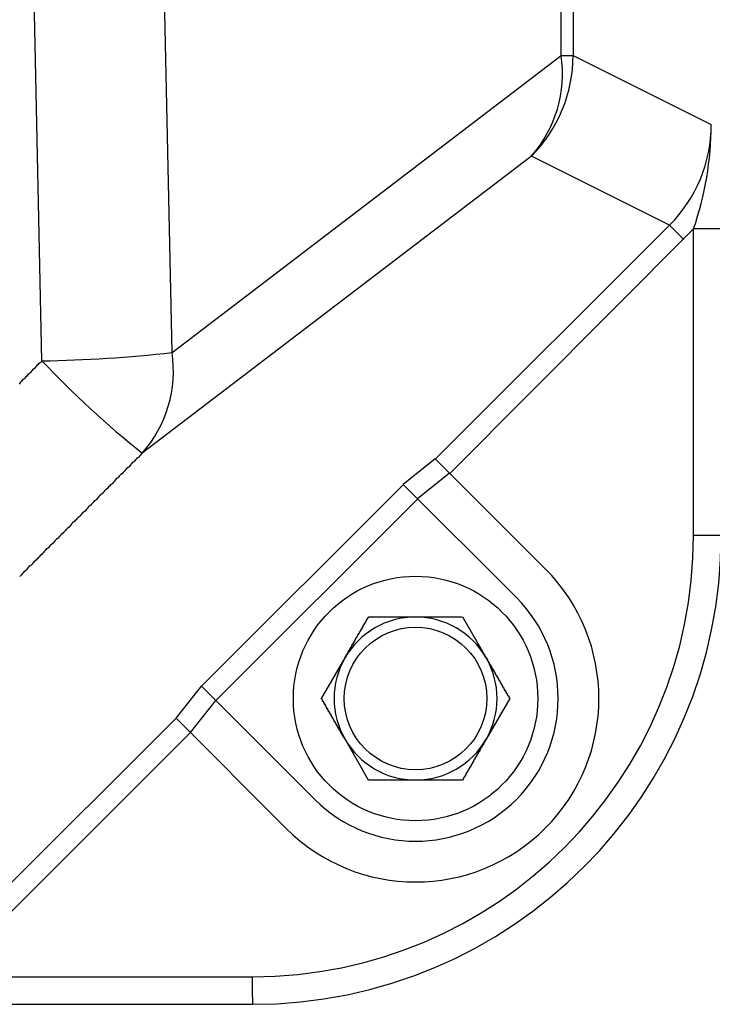
# Model space of a CAD drawing. Extents: x 34063 to 67703, y -58 to 24139.
# Drawn here: x 48975 to 49060, y 7917 to 8038 of the extents above; entities that cross this region are included whole.
import ezdxf

# ---------------------------------------------------------------- set-up
doc = ezdxf.new("R2010")
doc.units = 0
doc.header["$LTSCALE"] = 50
doc.header["$MEASUREMENT"] = 0
doc.layers.add('_1-1_BUHIN', color=7, linetype='CONTINUOUS')

msp = doc.modelspace()

# ---------------------------------------------------------------- linework, layer by layer
at = {"layer": '_1-1_BUHIN', "color": 4, "linetype": 'Continuous'}
for p, q in [((49041.4, 8033.4), (49041.4, 8142.03)), ((49042.87, 8142.03), (49042.87, 8033.4)), ((48977.66, 7995.94), (48976.51, 8050.94)), ((48993.65, 7996.96), (48992.49, 8051.58)), ((48993.65, 7996.96), (49041.4, 8033.4)), ((49041.4, 8033.4), (49042.87, 8033.4)), ((49042.87, 8033.4), (49059.82, 8024.93)), ((49037.74, 8021.05), (48989.99, 7984.61)), ((49054.7, 8012.58), (49037.74, 8021.05)), ((49025.97, 7983.91), (49054.7, 8012.58)), ((49057.65, 8012.11), (49027.74, 7982.14)), ((49054.7, 8012.58), (49056.46, 8010.81)), ((49061.03, 8012.11), (49057.65, 8012.11)), ((49057.65, 7974.53), (49057.65, 8012.11)), ((48976.76, 7994.99), (48976.56, 7994.87)), ((48976.86, 7995.11), (48976.76, 7994.99)), ((48976.96, 7995.23), (48976.86, 7995.11)), ((48977.06, 7995.35), (48976.96, 7995.23)), ((48977.16, 7995.47), (48977.06, 7995.35)), ((48977.26, 7995.59), (48977.16, 7995.47)), ((48977.46, 7995.71), (48977.26, 7995.59)), ((48977.56, 7995.83), (48977.46, 7995.71)), ((48977.66, 7995.95), (48977.56, 7995.83)), ((48975.56, 7993.8), (48975.46, 7993.68)), ((48975.66, 7993.92), (48975.56, 7993.8)), ((48975.76, 7994.04), (48975.66, 7993.92)), ((48975.86, 7994.16), (48975.76, 7994.04)), ((48975.96, 7994.28), (48975.86, 7994.16)), ((48976.16, 7994.4), (48975.96, 7994.28)), ((48976.26, 7994.52), (48976.16, 7994.4)), ((48976.36, 7994.64), (48976.26, 7994.52)), ((48976.46, 7994.75), (48976.36, 7994.64)), ((48976.56, 7994.87), (48976.46, 7994.75)), ((48974.96, 7993.21), (48974.86, 7993.09)), ((48975.06, 7993.33), (48974.96, 7993.21)), ((48975.16, 7993.44), (48975.06, 7993.33)), ((48975.26, 7993.56), (48975.16, 7993.44)), ((48975.46, 7993.68), (48975.26, 7993.56)), ((48989.56, 7984.14), (48989.36, 7984.03)), ((48989.66, 7984.26), (48989.56, 7984.14)), ((48989.76, 7984.38), (48989.66, 7984.26)), ((48989.86, 7984.5), (48989.76, 7984.38)), ((48989.96, 7984.62), (48989.86, 7984.5)), ((48988.36, 7982.96), (48988.26, 7982.84)), ((48988.46, 7983.08), (48988.36, 7982.96)), ((48988.56, 7983.2), (48988.46, 7983.08)), ((48988.66, 7983.32), (48988.56, 7983.2)), ((48988.76, 7983.43), (48988.66, 7983.32)), ((48988.96, 7983.55), (48988.76, 7983.43)), ((48989.06, 7983.67), (48988.96, 7983.55)), ((48989.16, 7983.79), (48989.06, 7983.67)), ((48989.26, 7983.91), (48989.16, 7983.79)), ((48989.36, 7984.03), (48989.26, 7983.91)), ((49025.94, 7983.93), (49022.02, 7980.79)), ((49025.94, 7983.93), (49039.44, 7970.44)), ((48987.06, 7981.66), (48986.96, 7981.54)), ((48987.16, 7981.78), (48987.06, 7981.66)), ((48987.26, 7981.9), (48987.16, 7981.78)), ((48987.36, 7982.01), (48987.26, 7981.9)), ((48987.56, 7982.13), (48987.36, 7982.01)), ((48987.66, 7982.25), (48987.56, 7982.13)), ((48987.76, 7982.37), (48987.66, 7982.25)), ((48987.86, 7982.49), (48987.76, 7982.37)), ((48987.96, 7982.61), (48987.86, 7982.49)), ((48988.06, 7982.72), (48987.96, 7982.61)), ((48988.26, 7982.84), (48988.06, 7982.72)), ((49027.71, 7982.17), (49023.78, 7979.03)), ((48985.86, 7980.48), (48985.76, 7980.36)), ((48985.96, 7980.59), (48985.86, 7980.48)), ((48986.06, 7980.71), (48985.96, 7980.59)), ((48986.26, 7980.83), (48986.06, 7980.71)), ((48986.36, 7980.95), (48986.26, 7980.83)), ((48986.46, 7981.07), (48986.36, 7980.95)), ((48986.56, 7981.19), (48986.46, 7981.07)), ((48986.66, 7981.3), (48986.56, 7981.19)), ((48986.76, 7981.42), (48986.66, 7981.3)), ((48986.96, 7981.54), (48986.76, 7981.42)), ((48997.27, 7956.04), (49022.04, 7980.77)), ((49022.02, 7980.79), (49035.91, 7966.9)), ((48984.66, 7979.29), (48984.56, 7979.18)), ((48984.76, 7979.41), (48984.66, 7979.29)), ((48984.96, 7979.53), (48984.76, 7979.41)), ((48985.06, 7979.65), (48984.96, 7979.53)), ((48985.16, 7979.77), (48985.06, 7979.65)), ((48985.26, 7979.88), (48985.16, 7979.77)), ((48985.36, 7980), (48985.26, 7979.88)), ((48985.46, 7980.12), (48985.36, 7980)), ((48985.66, 7980.24), (48985.46, 7980.12)), ((48985.76, 7980.36), (48985.66, 7980.24)), ((48983.46, 7978.11), (48983.36, 7977.99)), ((48983.66, 7978.23), (48983.46, 7978.11)), ((48983.76, 7978.35), (48983.66, 7978.23)), ((48983.86, 7978.47), (48983.76, 7978.35)), ((48983.96, 7978.58), (48983.86, 7978.47)), ((48984.06, 7978.7), (48983.96, 7978.58)), ((48984.26, 7978.82), (48984.06, 7978.7)), ((48984.36, 7978.94), (48984.26, 7978.82)), ((48984.46, 7979.06), (48984.36, 7978.94)), ((48984.56, 7979.18), (48984.46, 7979.06)), ((49023.8, 7979), (48999.03, 7954.28)), ((48982.36, 7976.93), (48982.26, 7976.81)), ((48982.46, 7977.05), (48982.36, 7976.93)), ((48982.56, 7977.16), (48982.46, 7977.05)), ((48982.66, 7977.28), (48982.56, 7977.16)), ((48982.76, 7977.4), (48982.66, 7977.28)), ((48982.96, 7977.52), (48982.76, 7977.4)), ((48983.06, 7977.64), (48982.96, 7977.52)), ((48983.16, 7977.76), (48983.06, 7977.64)), ((48983.26, 7977.87), (48983.16, 7977.76)), ((48983.36, 7977.99), (48983.26, 7977.87)), ((48981.06, 7975.63), (48980.96, 7975.51)), ((48981.16, 7975.74), (48981.06, 7975.63)), ((48981.26, 7975.86), (48981.16, 7975.74)), ((48981.36, 7975.98), (48981.26, 7975.86)), ((48981.46, 7976.1), (48981.36, 7975.98)), ((48981.66, 7976.22), (48981.46, 7976.1)), ((48981.76, 7976.34), (48981.66, 7976.22)), ((48981.86, 7976.45), (48981.76, 7976.34)), ((48981.96, 7976.57), (48981.86, 7976.45)), ((48982.06, 7976.69), (48981.96, 7976.57)), ((48982.26, 7976.81), (48982.06, 7976.69)), ((48979.86, 7974.44), (48979.76, 7974.33)), ((48979.96, 7974.56), (48979.86, 7974.44)), ((48980.06, 7974.68), (48979.96, 7974.56)), ((48980.26, 7974.8), (48980.06, 7974.68)), ((48980.36, 7974.92), (48980.26, 7974.8)), ((48980.46, 7975.03), (48980.36, 7974.92)), ((48980.56, 7975.15), (48980.46, 7975.03)), ((48980.66, 7975.27), (48980.56, 7975.15)), ((48980.76, 7975.39), (48980.66, 7975.27)), ((48980.96, 7975.51), (48980.76, 7975.39)), ((49061.03, 7974.53), (49057.65, 7974.53)), ((48978.66, 7973.26), (48978.56, 7973.14)), ((48978.76, 7973.38), (48978.66, 7973.26)), ((48978.96, 7973.5), (48978.76, 7973.38)), ((48979.06, 7973.62), (48978.96, 7973.5)), ((48979.16, 7973.73), (48979.06, 7973.62)), ((48979.26, 7973.85), (48979.16, 7973.73)), ((48979.36, 7973.97), (48979.26, 7973.85)), ((48979.46, 7974.09), (48979.36, 7973.97)), ((48979.66, 7974.21), (48979.46, 7974.09)), ((48979.76, 7974.33), (48979.66, 7974.21)), ((48977.46, 7972.08), (48977.36, 7971.96)), ((48977.66, 7972.2), (48977.46, 7972.08)), ((48977.76, 7972.31), (48977.66, 7972.2)), ((48977.86, 7972.43), (48977.76, 7972.31)), ((48977.96, 7972.55), (48977.86, 7972.43)), ((48978.06, 7972.67), (48977.96, 7972.55)), ((48978.16, 7972.79), (48978.06, 7972.67)), ((48978.36, 7972.91), (48978.16, 7972.79)), ((48978.46, 7973.02), (48978.36, 7972.91)), ((48978.56, 7973.14), (48978.46, 7973.02)), ((48976.36, 7970.9), (48976.16, 7970.78)), ((48976.46, 7971.01), (48976.36, 7970.9)), ((48976.56, 7971.13), (48976.46, 7971.01)), ((48976.66, 7971.25), (48976.56, 7971.13)), ((48976.76, 7971.37), (48976.66, 7971.25)), ((48976.96, 7971.49), (48976.76, 7971.37)), ((48977.06, 7971.6), (48976.96, 7971.49)), ((48977.16, 7971.72), (48977.06, 7971.6)), ((48977.26, 7971.84), (48977.16, 7971.72)), ((48977.36, 7971.96), (48977.26, 7971.84)), ((48975.06, 7969.59), (48974.96, 7969.48)), ((48975.16, 7969.71), (48975.06, 7969.59)), ((48975.26, 7969.83), (48975.16, 7969.71)), ((48975.36, 7969.95), (48975.26, 7969.83)), ((48975.46, 7970.07), (48975.36, 7969.95)), ((48975.66, 7970.19), (48975.46, 7970.07)), ((48975.76, 7970.3), (48975.66, 7970.19)), ((48975.86, 7970.42), (48975.76, 7970.3)), ((48975.96, 7970.54), (48975.86, 7970.42)), ((48976.06, 7970.66), (48975.96, 7970.54)), ((48976.16, 7970.78), (48976.06, 7970.66)), ((49017.16, 7963.56), (49017.26, 7963.59)), ((49017.16, 7963.53), (49017.16, 7963.56)), ((49017.26, 7963.75), (49017.36, 7963.78)), ((49017.26, 7963.72), (49017.26, 7963.75)), ((49017.26, 7963.69), (49017.26, 7963.72)), ((49017.26, 7963.66), (49017.26, 7963.69)), ((49017.26, 7963.63), (49017.26, 7963.66)), ((49017.26, 7963.59), (49017.26, 7963.63)), ((49017.36, 7963.91), (49017.46, 7963.94)), ((49017.36, 7963.88), (49017.36, 7963.91)), ((49017.36, 7963.84), (49017.36, 7963.88)), ((49017.36, 7963.81), (49017.36, 7963.84)), ((49017.36, 7963.78), (49017.36, 7963.81)), ((49017.46, 7964.09), (49017.56, 7964.13)), ((49017.46, 7964.06), (49017.46, 7964.09)), ((49017.46, 7964.03), (49017.46, 7964.06)), ((49017.46, 7964), (49017.46, 7964.03)), ((49017.46, 7963.97), (49017.46, 7964)), ((49017.46, 7963.94), (49017.46, 7963.97)), ((49017.56, 7964.28), (49017.66, 7964.31)), ((49017.56, 7964.25), (49017.56, 7964.28)), ((49017.56, 7964.22), (49017.56, 7964.25)), ((49017.56, 7964.19), (49017.56, 7964.22)), ((49017.56, 7964.16), (49017.56, 7964.19)), ((49017.56, 7964.13), (49017.56, 7964.16)), ((49017.66, 7964.44), (49017.76, 7964.47)), ((49017.66, 7964.41), (49017.66, 7964.44)), ((49017.66, 7964.37), (49017.66, 7964.41)), ((49017.66, 7964.34), (49017.66, 7964.37)), ((49017.66, 7964.31), (49017.66, 7964.34)), ((49017.76, 7964.53), (49017.86, 7964.53)), ((49017.76, 7964.5), (49017.76, 7964.53)), ((49017.76, 7964.47), (49017.76, 7964.5)), ((49017.86, 7964.53), (49017.96, 7964.53)), ((49017.96, 7964.53), (49018.06, 7964.53)), ((49018.06, 7964.53), (49018.16, 7964.53)), ((49018.16, 7964.53), (49018.26, 7964.53)), ((49018.26, 7964.53), (49018.36, 7964.53)), ((49018.36, 7964.53), (49018.46, 7964.53)), ((49018.46, 7964.53), (49018.56, 7964.53)), ((49018.56, 7964.53), (49018.66, 7964.53)), ((49018.66, 7964.53), (49018.76, 7964.53)), ((49018.76, 7964.53), (49018.86, 7964.53)), ((49018.86, 7964.53), (49018.96, 7964.53)), ((49018.96, 7964.53), (49019.06, 7964.53)), ((49019.06, 7964.53), (49019.16, 7964.53)), ((49019.16, 7964.53), (49019.26, 7964.53)), ((49019.26, 7964.53), (49019.36, 7964.53)), ((49019.36, 7964.53), (49019.46, 7964.53)), ((49019.46, 7964.53), (49019.56, 7964.53)), ((49019.56, 7964.53), (49019.66, 7964.53)), ((49019.66, 7964.53), (49019.76, 7964.53)), ((49019.76, 7964.53), (49019.86, 7964.53)), ((49019.86, 7964.53), (49019.96, 7964.53)), ((49019.96, 7964.53), (49020.06, 7964.53)), ((49020.06, 7964.53), (49020.16, 7964.53)), ((49020.16, 7964.53), (49020.26, 7964.53)), ((49020.26, 7964.53), (49020.36, 7964.53)), ((49020.36, 7964.53), (49020.46, 7964.53)), ((49020.46, 7964.53), (49020.56, 7964.53)), ((49020.56, 7964.53), (49020.66, 7964.53)), ((49020.66, 7964.53), (49020.76, 7964.53)), ((49020.76, 7964.53), (49020.86, 7964.53)), ((49020.86, 7964.53), (49020.96, 7964.53)), ((49020.96, 7964.53), (49021.06, 7964.53)), ((49021.06, 7964.53), (49021.16, 7964.53)), ((49021.16, 7964.53), (49021.26, 7964.53)), ((49021.26, 7964.53), (49021.36, 7964.53)), ((49021.36, 7964.53), (49021.46, 7964.53)), ((49021.46, 7964.53), (49021.56, 7964.53)), ((49021.56, 7964.53), (49021.66, 7964.53)), ((49021.66, 7964.53), (49021.76, 7964.53)), ((49021.76, 7964.53), (49021.86, 7964.53)), ((49021.86, 7964.53), (49021.96, 7964.53)), ((49021.96, 7964.53), (49022.06, 7964.53)), ((49022.06, 7964.53), (49022.16, 7964.53)), ((49022.16, 7964.53), (49022.26, 7964.53)), ((49022.26, 7964.53), (49022.36, 7964.53)), ((49022.36, 7964.53), (49022.46, 7964.53)), ((49022.46, 7964.53), (49022.56, 7964.53)), ((49022.56, 7964.53), (49022.66, 7964.53)), ((49022.66, 7964.53), (49022.76, 7964.53)), ((49022.76, 7964.53), (49022.86, 7964.53)), ((49022.86, 7964.53), (49022.96, 7964.53)), ((49022.96, 7964.53), (49023.06, 7964.53)), ((49023.06, 7964.53), (49023.16, 7964.53)), ((49023.16, 7964.53), (49023.26, 7964.53)), ((49023.26, 7964.53), (49023.36, 7964.53)), ((49023.36, 7964.53), (49023.46, 7964.53)), ((49023.46, 7964.53), (49023.56, 7964.53)), ((49023.56, 7964.53), (49023.66, 7964.53)), ((49023.66, 7964.53), (49023.76, 7964.53)), ((49023.76, 7964.53), (49023.86, 7964.53)), ((49023.86, 7964.53), (49023.96, 7964.53)), ((49023.96, 7964.53), (49024.06, 7964.53)), ((49024.06, 7964.53), (49024.16, 7964.53)), ((49024.16, 7964.53), (49024.26, 7964.53)), ((49024.26, 7964.53), (49024.36, 7964.53)), ((49024.36, 7964.53), (49024.46, 7964.53)), ((49024.46, 7964.53), (49024.56, 7964.53)), ((49024.56, 7964.53), (49024.66, 7964.53)), ((49024.66, 7964.53), (49024.76, 7964.53)), ((49024.76, 7964.53), (49024.86, 7964.53)), ((49024.86, 7964.53), (49024.96, 7964.53)), ((49024.96, 7964.53), (49025.06, 7964.53)), ((49025.06, 7964.53), (49025.16, 7964.53)), ((49025.16, 7964.53), (49025.26, 7964.53)), ((49025.26, 7964.53), (49025.36, 7964.53)), ((49025.36, 7964.53), (49025.46, 7964.53)), ((49025.46, 7964.53), (49025.56, 7964.53)), ((49025.56, 7964.53), (49025.66, 7964.53)), ((49025.66, 7964.53), (49025.76, 7964.53)), ((49025.76, 7964.53), (49025.86, 7964.53)), ((49025.86, 7964.53), (49025.96, 7964.53)), ((49025.96, 7964.53), (49026.06, 7964.53)), ((49026.06, 7964.53), (49026.16, 7964.53)), ((49026.16, 7964.53), (49026.26, 7964.53)), ((49026.26, 7964.53), (49026.36, 7964.53)), ((49026.36, 7964.53), (49026.46, 7964.53)), ((49026.46, 7964.53), (49026.56, 7964.53)), ((49026.56, 7964.53), (49026.66, 7964.53)), ((49026.66, 7964.53), (49026.76, 7964.53)), ((49026.76, 7964.53), (49026.86, 7964.53)), ((49026.86, 7964.53), (49026.96, 7964.53)), ((49026.96, 7964.53), (49027.06, 7964.53)), ((49027.06, 7964.53), (49027.16, 7964.53)), ((49027.16, 7964.53), (49027.26, 7964.53)), ((49027.26, 7964.53), (49027.36, 7964.53)), ((49027.36, 7964.53), (49027.46, 7964.53)), ((49027.46, 7964.53), (49027.56, 7964.53)), ((49027.56, 7964.53), (49027.66, 7964.53)), ((49027.66, 7964.53), (49027.76, 7964.53)), ((49027.76, 7964.53), (49027.86, 7964.53)), ((49027.86, 7964.53), (49027.96, 7964.53)), ((49027.96, 7964.53), (49028.06, 7964.53)), ((49028.06, 7964.53), (49028.16, 7964.53)), ((49028.16, 7964.53), (49028.26, 7964.53)), ((49028.26, 7964.53), (49028.36, 7964.53)), ((49028.36, 7964.53), (49028.46, 7964.53)), ((49028.46, 7964.53), (49028.56, 7964.53)), ((49028.56, 7964.53), (49028.66, 7964.53)), ((49028.66, 7964.53), (49028.76, 7964.53)), ((49028.76, 7964.53), (49028.86, 7964.53)), ((49028.86, 7964.53), (49028.96, 7964.53)), ((49028.96, 7964.53), (49029.06, 7964.53)), ((49029.06, 7964.53), (49029.16, 7964.53)), ((49029.16, 7964.53), (49029.26, 7964.53)), ((49029.31, 7964.53), (49032.19, 7959.53)), ((49016.46, 7962.37), (49016.56, 7962.41)), ((49016.46, 7962.34), (49016.46, 7962.37)), ((49016.46, 7962.31), (49016.46, 7962.34)), ((49016.56, 7962.53), (49016.66, 7962.56)), ((49016.56, 7962.5), (49016.56, 7962.53)), ((49016.56, 7962.47), (49016.56, 7962.5)), ((49016.56, 7962.44), (49016.56, 7962.47)), ((49016.56, 7962.41), (49016.56, 7962.44)), ((49016.66, 7962.72), (49016.76, 7962.75)), ((49016.66, 7962.69), (49016.66, 7962.72)), ((49016.66, 7962.66), (49016.66, 7962.69)), ((49016.66, 7962.62), (49016.66, 7962.66)), ((49016.66, 7962.59), (49016.66, 7962.62)), ((49016.66, 7962.56), (49016.66, 7962.59)), ((49016.76, 7962.88), (49016.86, 7962.91)), ((49016.76, 7962.84), (49016.76, 7962.88)), ((49016.76, 7962.81), (49016.76, 7962.84)), ((49016.76, 7962.78), (49016.76, 7962.81)), ((49016.76, 7962.75), (49016.76, 7962.78)), ((49016.86, 7963.06), (49016.96, 7963.09)), ((49016.86, 7963.03), (49016.86, 7963.06)), ((49016.86, 7963), (49016.86, 7963.03)), ((49016.86, 7962.97), (49016.86, 7963)), ((49016.86, 7962.94), (49016.86, 7962.97)), ((49016.86, 7962.91), (49016.86, 7962.94)), ((49016.96, 7963.22), (49017.06, 7963.25)), ((49016.96, 7963.19), (49016.96, 7963.22)), ((49016.96, 7963.16), (49016.96, 7963.19)), ((49016.96, 7963.13), (49016.96, 7963.16)), ((49016.96, 7963.09), (49016.96, 7963.13)), ((49017.06, 7963.41), (49017.16, 7963.44)), ((49017.06, 7963.38), (49017.06, 7963.41)), ((49017.06, 7963.34), (49017.06, 7963.38)), ((49017.06, 7963.31), (49017.06, 7963.34)), ((49017.06, 7963.28), (49017.06, 7963.31)), ((49017.06, 7963.25), (49017.06, 7963.28)), ((49017.16, 7963.5), (49017.16, 7963.53)), ((49017.16, 7963.47), (49017.16, 7963.5)), ((49017.16, 7963.44), (49017.16, 7963.47)), ((49015.76, 7961.15), (49015.86, 7961.18)), ((49015.76, 7961.12), (49015.76, 7961.15)), ((49015.86, 7961.34), (49015.96, 7961.37)), ((49015.86, 7961.31), (49015.86, 7961.34)), ((49015.86, 7961.27), (49015.86, 7961.31)), ((49015.86, 7961.24), (49015.86, 7961.27)), ((49015.86, 7961.21), (49015.86, 7961.24)), ((49015.86, 7961.18), (49015.86, 7961.21)), ((49015.96, 7961.49), (49016.06, 7961.53)), ((49015.96, 7961.46), (49015.96, 7961.49)), ((49015.96, 7961.43), (49015.96, 7961.46)), ((49015.96, 7961.4), (49015.96, 7961.43)), ((49015.96, 7961.37), (49015.96, 7961.4)), ((49016.06, 7961.68), (49016.16, 7961.71)), ((49016.06, 7961.65), (49016.06, 7961.68)), ((49016.06, 7961.62), (49016.06, 7961.65)), ((49016.06, 7961.59), (49016.06, 7961.62)), ((49016.06, 7961.56), (49016.06, 7961.59)), ((49016.06, 7961.53), (49016.06, 7961.56)), ((49016.16, 7961.84), (49016.26, 7961.87)), ((49016.16, 7961.81), (49016.16, 7961.84)), ((49016.16, 7961.78), (49016.16, 7961.81)), ((49016.16, 7961.75), (49016.16, 7961.78)), ((49016.16, 7961.71), (49016.16, 7961.75)), ((49016.26, 7962.03), (49016.36, 7962.06)), ((49016.26, 7962), (49016.26, 7962.03)), ((49016.26, 7961.97), (49016.26, 7962)), ((49016.26, 7961.93), (49016.26, 7961.97)), ((49016.26, 7961.9), (49016.26, 7961.93)), ((49016.26, 7961.87), (49016.26, 7961.9)), ((49016.36, 7962.19), (49016.46, 7962.22)), ((49016.36, 7962.15), (49016.36, 7962.19)), ((49016.36, 7962.12), (49016.36, 7962.15)), ((49016.36, 7962.09), (49016.36, 7962.12)), ((49016.36, 7962.06), (49016.36, 7962.09)), ((49016.46, 7962.28), (49016.46, 7962.31)), ((49016.46, 7962.25), (49016.46, 7962.28)), ((49016.46, 7962.22), (49016.46, 7962.25)), ((49015.06, 7959.94), (49015.16, 7959.98)), ((49015.06, 7959.91), (49015.06, 7959.94)), ((49015.16, 7960.1), (49015.26, 7960.14)), ((49015.16, 7960.07), (49015.16, 7960.1)), ((49015.16, 7960.04), (49015.16, 7960.07)), ((49015.16, 7960.01), (49015.16, 7960.04)), ((49015.16, 7959.98), (49015.16, 7960.01)), ((49015.26, 7960.29), (49015.36, 7960.33)), ((49015.26, 7960.26), (49015.26, 7960.29)), ((49015.26, 7960.23), (49015.26, 7960.26)), ((49015.26, 7960.2), (49015.26, 7960.23)), ((49015.26, 7960.17), (49015.26, 7960.2)), ((49015.26, 7960.14), (49015.26, 7960.17)), ((49015.36, 7960.45), (49015.46, 7960.48)), ((49015.36, 7960.42), (49015.36, 7960.45)), ((49015.36, 7960.39), (49015.36, 7960.42)), ((49015.36, 7960.36), (49015.36, 7960.39)), ((49015.36, 7960.33), (49015.36, 7960.36)), ((49015.46, 7960.64), (49015.56, 7960.67)), ((49015.46, 7960.61), (49015.46, 7960.64)), ((49015.46, 7960.58), (49015.46, 7960.61)), ((49015.46, 7960.55), (49015.46, 7960.58)), ((49015.46, 7960.52), (49015.46, 7960.55)), ((49015.46, 7960.48), (49015.46, 7960.52)), ((49015.56, 7960.8), (49015.66, 7960.83)), ((49015.56, 7960.77), (49015.56, 7960.8)), ((49015.56, 7960.74), (49015.56, 7960.77)), ((49015.56, 7960.71), (49015.56, 7960.74)), ((49015.56, 7960.67), (49015.56, 7960.71)), ((49015.66, 7960.99), (49015.76, 7961.02)), ((49015.66, 7960.96), (49015.66, 7960.99)), ((49015.66, 7960.93), (49015.66, 7960.96)), ((49015.66, 7960.9), (49015.66, 7960.93)), ((49015.66, 7960.86), (49015.66, 7960.9)), ((49015.66, 7960.83), (49015.66, 7960.86)), ((49015.76, 7961.08), (49015.76, 7961.12)), ((49015.76, 7961.05), (49015.76, 7961.08)), ((49015.76, 7961.02), (49015.76, 7961.05)), ((49011.98, 7954.53), (49014.87, 7959.53)), ((49014.86, 7959.59), (49014.96, 7959.63)), ((49014.86, 7959.56), (49014.86, 7959.59)), ((49014.86, 7959.53), (49014.86, 7959.56)), ((49014.96, 7959.75), (49015.06, 7959.79)), ((49014.96, 7959.72), (49014.96, 7959.75)), ((49014.96, 7959.69), (49014.96, 7959.72)), ((49014.96, 7959.66), (49014.96, 7959.69)), ((49014.96, 7959.63), (49014.96, 7959.66)), ((49015.06, 7959.88), (49015.06, 7959.91)), ((49015.06, 7959.85), (49015.06, 7959.88)), ((49015.06, 7959.82), (49015.06, 7959.85)), ((49015.06, 7959.79), (49015.06, 7959.82)), ((49032.16, 7959.53), (49032.16, 7959.5)), ((49032.16, 7959.5), (49032.26, 7959.47)), ((49032.26, 7959.47), (49032.26, 7959.44)), ((49032.26, 7959.44), (49032.26, 7959.4)), ((49032.26, 7959.4), (49032.26, 7959.37)), ((49032.26, 7959.37), (49032.26, 7959.34)), ((49032.26, 7959.34), (49032.36, 7959.31)), ((49032.36, 7959.31), (49032.36, 7959.28)), ((49032.36, 7959.28), (49032.36, 7959.24)), ((49032.36, 7959.24), (49032.36, 7959.21)), ((49032.36, 7959.21), (49032.36, 7959.18)), ((49032.36, 7959.18), (49032.36, 7959.15)), ((49032.36, 7959.15), (49032.46, 7959.12)), ((49032.46, 7959.12), (49032.46, 7959.09)), ((49032.46, 7959.09), (49032.46, 7959.05)), ((49032.46, 7959.05), (49032.46, 7959.02)), ((49032.46, 7959.02), (49032.46, 7958.99)), ((49032.46, 7958.99), (49032.56, 7958.96)), ((49032.56, 7958.96), (49032.56, 7958.93)), ((49032.56, 7958.93), (49032.56, 7958.89)), ((49032.56, 7958.89), (49032.56, 7958.86)), ((49032.56, 7958.86), (49032.56, 7958.83)), ((49032.56, 7958.83), (49032.56, 7958.8)), ((49032.56, 7958.8), (49032.66, 7958.77)), ((49032.66, 7958.77), (49032.66, 7958.74)), ((49032.66, 7958.74), (49032.66, 7958.7)), ((49032.66, 7958.7), (49032.66, 7958.67)), ((49032.66, 7958.67), (49032.66, 7958.64)), ((49032.66, 7958.64), (49032.76, 7958.61)), ((49032.76, 7958.61), (49032.76, 7958.58)), ((49032.76, 7958.58), (49032.76, 7958.55)), ((49032.76, 7958.55), (49032.76, 7958.51)), ((49032.76, 7958.51), (49032.76, 7958.48)), ((49032.76, 7958.48), (49032.86, 7958.45)), ((49032.86, 7958.45), (49032.86, 7958.42)), ((49032.86, 7958.42), (49032.86, 7958.39)), ((49032.86, 7958.39), (49032.86, 7958.36)), ((49032.86, 7958.36), (49032.86, 7958.32)), ((49032.86, 7958.32), (49032.86, 7958.29)), ((49032.86, 7958.29), (49032.96, 7958.26)), ((49032.96, 7958.26), (49032.96, 7958.23)), ((49032.96, 7958.23), (49032.96, 7958.2)), ((49032.96, 7958.2), (49032.96, 7958.17)), ((49032.96, 7958.17), (49032.96, 7958.13)), ((49032.96, 7958.13), (49033.06, 7958.1)), ((49033.06, 7958.1), (49033.06, 7958.07)), ((49033.06, 7958.07), (49033.06, 7958.04)), ((49033.06, 7958.04), (49033.06, 7958.01)), ((49033.06, 7958.01), (49033.06, 7957.98)), ((49033.06, 7957.98), (49033.06, 7957.95)), ((49033.06, 7957.95), (49033.16, 7957.91)), ((49033.16, 7957.91), (49033.16, 7957.88)), ((49033.16, 7957.88), (49033.16, 7957.85)), ((49033.16, 7957.85), (49033.16, 7957.82)), ((49033.16, 7957.82), (49033.16, 7957.79)), ((49033.16, 7957.79), (49033.26, 7957.76)), ((49033.26, 7957.76), (49033.26, 7957.72)), ((49033.26, 7957.72), (49033.26, 7957.69)), ((49033.26, 7957.69), (49033.26, 7957.66)), ((49033.26, 7957.66), (49033.26, 7957.63)), ((49033.26, 7957.63), (49033.26, 7957.6)), ((49033.26, 7957.6), (49033.36, 7957.57)), ((49033.36, 7957.57), (49033.36, 7957.54)), ((49033.36, 7957.54), (49033.36, 7957.5)), ((49033.36, 7957.5), (49033.36, 7957.47)), ((49033.36, 7957.47), (49033.36, 7957.44)), ((49033.36, 7957.44), (49033.46, 7957.41)), ((49033.46, 7957.41), (49033.46, 7957.38)), ((49033.46, 7957.38), (49033.46, 7957.35)), ((49033.46, 7957.35), (49033.46, 7957.32)), ((49033.46, 7957.32), (49033.46, 7957.28)), ((49033.46, 7957.28), (49033.46, 7957.25)), ((49033.46, 7957.25), (49033.56, 7957.22)), ((49033.56, 7957.22), (49033.56, 7957.19)), ((49033.56, 7957.19), (49033.56, 7957.16)), ((49033.56, 7957.16), (49033.56, 7957.13)), ((49033.56, 7957.13), (49033.56, 7957.1)), ((49033.56, 7957.1), (49033.66, 7957.06)), ((49033.66, 7957.06), (49033.66, 7957.03)), ((49033.66, 7957.03), (49033.66, 7957)), ((49033.66, 7957), (49033.66, 7956.97)), ((49033.66, 7956.97), (49033.66, 7956.94)), ((49033.66, 7956.94), (49033.66, 7956.91)), ((49033.66, 7956.91), (49033.76, 7956.88)), ((49033.76, 7956.88), (49033.76, 7956.84)), ((49033.76, 7956.84), (49033.76, 7956.81)), ((49033.76, 7956.81), (49033.76, 7956.78)), ((49033.76, 7956.78), (49033.76, 7956.75)), ((49033.76, 7956.75), (49033.86, 7956.72)), ((49033.86, 7956.72), (49033.86, 7956.69)), ((49033.86, 7956.69), (49033.86, 7956.66)), ((49033.86, 7956.66), (49033.86, 7956.63)), ((49033.86, 7956.63), (49033.86, 7956.59)), ((49033.86, 7956.59), (49033.86, 7956.56)), ((49033.86, 7956.56), (49033.96, 7956.53)), ((49033.96, 7956.53), (49033.96, 7956.5)), ((49033.96, 7956.5), (49033.96, 7956.47)), ((49033.96, 7956.47), (49033.96, 7956.44)), ((49033.96, 7956.44), (49033.96, 7956.41)), ((49033.96, 7956.41), (49033.96, 7956.37)), ((49033.96, 7956.37), (49034.06, 7956.34)), ((49034.06, 7956.34), (49034.06, 7956.31)), ((49034.06, 7956.31), (49034.06, 7956.28)), ((48994.13, 7952.12), (48997.27, 7956.04)), ((48997.27, 7956.04), (49011.16, 7942.15)), ((49034.06, 7956.28), (49034.06, 7956.25)), ((49034.06, 7956.25), (49034.06, 7956.22)), ((49034.06, 7956.22), (49034.16, 7956.19)), ((49034.16, 7956.19), (49034.16, 7956.16)), ((49034.16, 7956.16), (49034.16, 7956.12)), ((49034.16, 7956.12), (49034.16, 7956.09)), ((49034.16, 7956.09), (49034.16, 7956.06)), ((49034.16, 7956.06), (49034.16, 7956.03)), ((49034.16, 7956.03), (49034.26, 7956)), ((49034.26, 7956), (49034.26, 7955.97)), ((49034.26, 7955.97), (49034.26, 7955.94)), ((49034.26, 7955.94), (49034.26, 7955.91)), ((49034.26, 7955.91), (49034.26, 7955.87)), ((49034.26, 7955.87), (49034.36, 7955.84)), ((49034.36, 7955.84), (49034.36, 7955.81)), ((49034.36, 7955.81), (49034.36, 7955.78)), ((49034.36, 7955.78), (49034.36, 7955.75)), ((49034.36, 7955.75), (49034.36, 7955.72)), ((49034.36, 7955.72), (49034.36, 7955.69)), ((49034.36, 7955.69), (49034.46, 7955.66)), ((49034.46, 7955.66), (49034.46, 7955.62)), ((49034.46, 7955.62), (49034.46, 7955.59)), ((49034.46, 7955.59), (49034.46, 7955.56)), ((49034.46, 7955.56), (49034.46, 7955.53)), ((49034.46, 7955.53), (49034.56, 7955.5)), ((49034.56, 7955.5), (49034.56, 7955.47)), ((49034.56, 7955.47), (49034.56, 7955.44)), ((49034.56, 7955.44), (49034.56, 7955.41)), ((49034.56, 7955.41), (49034.56, 7955.37)), ((49034.56, 7955.37), (49034.56, 7955.34)), ((49034.56, 7955.34), (49034.66, 7955.31)), ((49034.66, 7955.31), (49034.66, 7955.28)), ((49034.66, 7955.28), (49034.66, 7955.25)), ((49034.66, 7955.25), (49034.66, 7955.22)), ((49034.66, 7955.22), (49034.66, 7955.19)), ((49034.66, 7955.19), (49034.76, 7955.16)), ((49034.76, 7955.16), (49034.76, 7955.12)), ((49034.76, 7955.12), (49034.76, 7955.09)), ((49034.76, 7955.09), (49034.76, 7955.06)), ((48995.89, 7950.35), (48999.03, 7954.28)), ((49011.96, 7954.5), (49011.96, 7954.53)), ((49012.06, 7954.47), (49011.96, 7954.5)), ((49012.06, 7954.44), (49012.06, 7954.47)), ((49012.06, 7954.41), (49012.06, 7954.44)), ((49012.06, 7954.37), (49012.06, 7954.41)), ((49012.06, 7954.34), (49012.06, 7954.37)), ((49012.06, 7954.31), (49012.06, 7954.34)), ((49012.16, 7954.28), (49012.06, 7954.31)), ((49012.16, 7954.25), (49012.16, 7954.28)), ((49012.16, 7954.22), (49012.16, 7954.25)), ((49012.16, 7954.19), (49012.16, 7954.22)), ((49012.16, 7954.16), (49012.16, 7954.19)), ((49012.26, 7954.13), (49012.16, 7954.16)), ((49012.26, 7954.09), (49012.26, 7954.13)), ((49012.26, 7954.06), (49012.26, 7954.09)), ((49012.26, 7954.03), (49012.26, 7954.06)), ((49012.26, 7954), (49012.26, 7954.03)), ((49012.26, 7953.97), (49012.26, 7954)), ((49012.36, 7953.94), (49012.26, 7953.97)), ((49012.36, 7953.91), (49012.36, 7953.94)), ((49012.36, 7953.88), (49012.36, 7953.91)), ((49012.36, 7953.84), (49012.36, 7953.88)), ((49035.08, 7954.53), (49032.19, 7949.53)), ((49034.76, 7955.06), (49034.76, 7955.03)), ((49034.76, 7955.03), (49034.76, 7955)), ((49034.76, 7955), (49034.86, 7954.97)), ((49034.86, 7954.97), (49034.86, 7954.94)), ((49034.86, 7954.94), (49034.86, 7954.91)), ((49034.86, 7954.91), (49034.86, 7954.87)), ((49034.86, 7954.87), (49034.86, 7954.84)), ((49034.86, 7954.84), (49034.96, 7954.81)), ((49034.96, 7954.81), (49034.96, 7954.78)), ((49034.96, 7954.78), (49034.96, 7954.75)), ((49034.96, 7954.75), (49034.96, 7954.72)), ((49034.96, 7954.72), (49034.96, 7954.69)), ((49034.96, 7954.69), (49034.96, 7954.66)), ((49034.96, 7954.66), (49035.06, 7954.62)), ((49035.06, 7954.62), (49035.06, 7954.59)), ((49035.06, 7954.59), (49035.06, 7954.56)), ((49035.06, 7954.56), (49035.06, 7954.53)), ((49012.36, 7953.81), (49012.36, 7953.84)), ((49012.46, 7953.78), (49012.36, 7953.81)), ((49012.46, 7953.75), (49012.46, 7953.78)), ((49012.46, 7953.72), (49012.46, 7953.75)), ((49012.46, 7953.69), (49012.46, 7953.72)), ((49012.46, 7953.66), (49012.46, 7953.69)), ((49012.46, 7953.63), (49012.46, 7953.66)), ((49012.56, 7953.59), (49012.46, 7953.63)), ((49012.56, 7953.56), (49012.56, 7953.59)), ((49012.56, 7953.53), (49012.56, 7953.56)), ((49012.56, 7953.5), (49012.56, 7953.53)), ((49012.56, 7953.47), (49012.56, 7953.5)), ((49012.66, 7953.44), (49012.56, 7953.47)), ((49012.66, 7953.41), (49012.66, 7953.44)), ((49012.66, 7953.38), (49012.66, 7953.41)), ((49012.66, 7953.34), (49012.66, 7953.38)), ((49012.66, 7953.31), (49012.66, 7953.34)), ((49012.66, 7953.28), (49012.66, 7953.31)), ((49012.76, 7953.25), (49012.66, 7953.28)), ((49012.76, 7953.22), (49012.76, 7953.25)), ((49012.76, 7953.19), (49012.76, 7953.22)), ((49012.76, 7953.16), (49012.76, 7953.19)), ((49012.76, 7953.13), (49012.76, 7953.16)), ((49012.76, 7953.09), (49012.76, 7953.13)), ((49012.86, 7953.06), (49012.76, 7953.09)), ((49012.86, 7953.03), (49012.86, 7953.06)), ((49012.86, 7953), (49012.86, 7953.03)), ((49012.86, 7952.97), (49012.86, 7953)), ((49012.86, 7952.94), (49012.86, 7952.97)), ((49012.96, 7952.91), (49012.86, 7952.94)), ((49012.96, 7952.88), (49012.96, 7952.91)), ((49012.96, 7952.84), (49012.96, 7952.88)), ((49012.96, 7952.81), (49012.96, 7952.84)), ((49012.96, 7952.78), (49012.96, 7952.81)), ((49012.96, 7952.75), (49012.96, 7952.78)), ((49013.06, 7952.72), (49012.96, 7952.75)), ((49013.06, 7952.69), (49013.06, 7952.72)), ((49013.06, 7952.66), (49013.06, 7952.69)), ((48964.7, 7922.75), (48994.13, 7952.12)), ((48994.13, 7952.12), (49007.62, 7938.62)), ((49013.06, 7952.62), (49013.06, 7952.66)), ((49013.06, 7952.59), (49013.06, 7952.62)), ((49013.16, 7952.56), (49013.06, 7952.59)), ((49013.16, 7952.53), (49013.16, 7952.56)), ((49013.16, 7952.5), (49013.16, 7952.53)), ((49013.16, 7952.47), (49013.16, 7952.5)), ((49013.16, 7952.44), (49013.16, 7952.47)), ((49013.16, 7952.41), (49013.16, 7952.44)), ((49013.26, 7952.37), (49013.16, 7952.41)), ((49013.26, 7952.34), (49013.26, 7952.37)), ((49013.26, 7952.31), (49013.26, 7952.34)), ((49013.26, 7952.28), (49013.26, 7952.31)), ((49013.26, 7952.25), (49013.26, 7952.28)), ((49013.36, 7952.22), (49013.26, 7952.25)), ((49013.36, 7952.19), (49013.36, 7952.22)), ((49013.36, 7952.15), (49013.36, 7952.19)), ((49013.36, 7952.12), (49013.36, 7952.15)), ((49013.36, 7952.09), (49013.36, 7952.12)), ((49013.36, 7952.06), (49013.36, 7952.09)), ((49013.46, 7952.03), (49013.36, 7952.06)), ((49013.46, 7952), (49013.46, 7952.03)), ((49013.46, 7951.97), (49013.46, 7952)), ((49013.46, 7951.93), (49013.46, 7951.97)), ((49013.46, 7951.9), (49013.46, 7951.93)), ((49013.56, 7951.87), (49013.46, 7951.9)), ((49013.56, 7951.84), (49013.56, 7951.87)), ((49013.56, 7951.81), (49013.56, 7951.84)), ((49013.56, 7951.78), (49013.56, 7951.81)), ((49013.56, 7951.75), (49013.56, 7951.78)), ((49013.56, 7951.71), (49013.56, 7951.75)), ((49013.66, 7951.68), (49013.56, 7951.71)), ((49013.66, 7951.65), (49013.66, 7951.68)), ((49013.66, 7951.62), (49013.66, 7951.65)), ((49013.66, 7951.59), (49013.66, 7951.62)), ((49013.66, 7951.56), (49013.66, 7951.59)), ((49013.76, 7951.53), (49013.66, 7951.56)), ((49013.76, 7951.49), (49013.76, 7951.53)), ((49013.76, 7951.46), (49013.76, 7951.49)), ((48995.89, 7950.35), (48966.46, 7920.98)), ((49013.76, 7951.43), (49013.76, 7951.46)), ((49013.76, 7951.4), (49013.76, 7951.43)), ((49013.76, 7951.37), (49013.76, 7951.4)), ((49013.86, 7951.34), (49013.76, 7951.37)), ((49013.86, 7951.31), (49013.86, 7951.34)), ((49013.86, 7951.27), (49013.86, 7951.31)), ((49013.86, 7951.24), (49013.86, 7951.27)), ((49013.86, 7951.21), (49013.86, 7951.24)), ((49013.96, 7951.18), (49013.86, 7951.21)), ((49013.96, 7951.15), (49013.96, 7951.18)), ((49013.96, 7951.12), (49013.96, 7951.15)), ((49013.96, 7951.08), (49013.96, 7951.12)), ((49013.96, 7951.05), (49013.96, 7951.08)), ((49013.96, 7951.02), (49013.96, 7951.05)), ((49014.06, 7950.99), (49013.96, 7951.02)), ((49014.06, 7950.96), (49014.06, 7950.99)), ((49014.06, 7950.93), (49014.06, 7950.96)), ((49014.06, 7950.9), (49014.06, 7950.93)), ((49014.06, 7950.86), (49014.06, 7950.9)), ((49014.16, 7950.83), (49014.06, 7950.86)), ((49014.16, 7950.8), (49014.16, 7950.83)), ((49014.16, 7950.77), (49014.16, 7950.8)), ((49014.16, 7950.74), (49014.16, 7950.77)), ((49014.16, 7950.71), (49014.16, 7950.74)), ((49014.16, 7950.67), (49014.16, 7950.71)), ((49014.26, 7950.64), (49014.16, 7950.67)), ((49014.26, 7950.61), (49014.26, 7950.64)), ((49014.26, 7950.58), (49014.26, 7950.61)), ((49014.26, 7950.55), (49014.26, 7950.58)), ((49014.26, 7950.52), (49014.26, 7950.55)), ((49014.36, 7950.48), (49014.26, 7950.52)), ((49014.36, 7950.45), (49014.36, 7950.48)), ((49014.36, 7950.42), (49014.36, 7950.45)), ((49014.36, 7950.39), (49014.36, 7950.42)), ((49014.36, 7950.36), (49014.36, 7950.39)), ((49014.36, 7950.33), (49014.36, 7950.36)), ((49014.46, 7950.29), (49014.36, 7950.33)), ((49014.46, 7950.26), (49014.46, 7950.29)), ((49014.46, 7950.23), (49014.46, 7950.26)), ((49014.46, 7950.2), (49014.46, 7950.23)), ((49014.46, 7950.17), (49014.46, 7950.2)), ((49014.56, 7950.14), (49014.46, 7950.17)), ((49014.56, 7950.1), (49014.56, 7950.14)), ((49014.56, 7950.07), (49014.56, 7950.1)), ((49014.56, 7950.04), (49014.56, 7950.07)), ((49014.56, 7950.01), (49014.56, 7950.04)), ((49014.56, 7949.98), (49014.56, 7950.01)), ((49014.66, 7949.94), (49014.56, 7949.98)), ((49014.66, 7949.91), (49014.66, 7949.94)), ((49014.66, 7949.88), (49014.66, 7949.91)), ((49014.66, 7949.85), (49014.66, 7949.88)), ((49014.66, 7949.82), (49014.66, 7949.85)), ((49014.76, 7949.79), (49014.66, 7949.82)), ((49014.76, 7949.75), (49014.76, 7949.79)), ((49014.76, 7949.72), (49014.76, 7949.75)), ((49014.76, 7949.69), (49014.76, 7949.72)), ((49014.76, 7949.66), (49014.76, 7949.69)), ((49014.86, 7949.63), (49014.76, 7949.66)), ((49014.86, 7949.59), (49014.86, 7949.63)), ((49014.86, 7949.56), (49014.86, 7949.59)), ((49014.86, 7949.53), (49014.86, 7949.56)), ((49017.76, 7944.53), (49014.87, 7949.53)), ((49031.96, 7949.05), (49031.86, 7949.02)), ((49032.06, 7949.24), (49031.96, 7949.21)), ((49031.96, 7949.21), (49031.96, 7949.18)), ((49031.96, 7949.18), (49031.96, 7949.15)), ((49031.96, 7949.15), (49031.96, 7949.12)), ((49031.96, 7949.12), (49031.96, 7949.09)), ((49031.96, 7949.09), (49031.96, 7949.05)), ((49032.16, 7949.4), (49032.06, 7949.37)), ((49032.06, 7949.37), (49032.06, 7949.34)), ((49032.06, 7949.34), (49032.06, 7949.31)), ((49032.06, 7949.31), (49032.06, 7949.28)), ((49032.06, 7949.28), (49032.06, 7949.24)), ((49032.16, 7949.53), (49032.16, 7949.5)), ((49032.16, 7949.5), (49032.16, 7949.47)), ((49032.16, 7949.47), (49032.16, 7949.44)), ((49032.16, 7949.44), (49032.16, 7949.4)), ((49031.26, 7947.85), (49031.16, 7947.82)), ((49031.36, 7948.04), (49031.26, 7948.01)), ((49031.26, 7948.01), (49031.26, 7947.98)), ((49031.26, 7947.98), (49031.26, 7947.95)), ((49031.26, 7947.95), (49031.26, 7947.91)), ((49031.26, 7947.91), (49031.26, 7947.88)), ((49031.26, 7947.88), (49031.26, 7947.85)), ((49031.46, 7948.2), (49031.36, 7948.17)), ((49031.36, 7948.17), (49031.36, 7948.13)), ((49031.36, 7948.13), (49031.36, 7948.1)), ((49031.36, 7948.1), (49031.36, 7948.07)), ((49031.36, 7948.07), (49031.36, 7948.04)), ((49031.56, 7948.39), (49031.46, 7948.36)), ((49031.46, 7948.36), (49031.46, 7948.32)), ((49031.46, 7948.32), (49031.46, 7948.29)), ((49031.46, 7948.29), (49031.46, 7948.26)), ((49031.46, 7948.26), (49031.46, 7948.23)), ((49031.46, 7948.23), (49031.46, 7948.2)), ((49031.66, 7948.55), (49031.56, 7948.51)), ((49031.56, 7948.51), (49031.56, 7948.48)), ((49031.56, 7948.48), (49031.56, 7948.45)), ((49031.56, 7948.45), (49031.56, 7948.42)), ((49031.56, 7948.42), (49031.56, 7948.39)), ((49031.76, 7948.74), (49031.66, 7948.7)), ((49031.66, 7948.7), (49031.66, 7948.67)), ((49031.66, 7948.67), (49031.66, 7948.64)), ((49031.66, 7948.64), (49031.66, 7948.61)), ((49031.66, 7948.61), (49031.66, 7948.58)), ((49031.66, 7948.58), (49031.66, 7948.55)), ((49031.86, 7948.89), (49031.76, 7948.86)), ((49031.76, 7948.86), (49031.76, 7948.83)), ((49031.76, 7948.83), (49031.76, 7948.8)), ((49031.76, 7948.8), (49031.76, 7948.77)), ((49031.76, 7948.77), (49031.76, 7948.74)), ((49031.86, 7949.02), (49031.86, 7948.99)), ((49031.86, 7948.99), (49031.86, 7948.96)), ((49031.86, 7948.96), (49031.86, 7948.93)), ((49031.86, 7948.93), (49031.86, 7948.89)), ((49030.56, 7946.66), (49030.46, 7946.63)), ((49030.66, 7946.81), (49030.56, 7946.78)), ((49030.56, 7946.78), (49030.56, 7946.75)), ((49030.56, 7946.75), (49030.56, 7946.72)), ((49030.56, 7946.72), (49030.56, 7946.69)), ((49030.56, 7946.69), (49030.56, 7946.66)), ((49030.76, 7947), (49030.66, 7946.97)), ((49030.66, 7946.97), (49030.66, 7946.94)), ((49030.66, 7946.94), (49030.66, 7946.91)), ((49030.66, 7946.91), (49030.66, 7946.88)), ((49030.66, 7946.88), (49030.66, 7946.84)), ((49030.66, 7946.84), (49030.66, 7946.81)), ((49030.86, 7947.16), (49030.76, 7947.13)), ((49030.76, 7947.13), (49030.76, 7947.1)), ((49030.76, 7947.1), (49030.76, 7947.06)), ((49030.76, 7947.06), (49030.76, 7947.03)), ((49030.76, 7947.03), (49030.76, 7947)), ((49030.96, 7947.35), (49030.86, 7947.32)), ((49030.86, 7947.32), (49030.86, 7947.28)), ((49030.86, 7947.28), (49030.86, 7947.25)), ((49030.86, 7947.25), (49030.86, 7947.22)), ((49030.86, 7947.22), (49030.86, 7947.19)), ((49030.86, 7947.19), (49030.86, 7947.16)), ((49031.06, 7947.5), (49030.96, 7947.47)), ((49030.96, 7947.47), (49030.96, 7947.44)), ((49030.96, 7947.44), (49030.96, 7947.41)), ((49030.96, 7947.41), (49030.96, 7947.38)), ((49030.96, 7947.38), (49030.96, 7947.35)), ((49031.16, 7947.69), (49031.06, 7947.66)), ((49031.06, 7947.66), (49031.06, 7947.63)), ((49031.06, 7947.63), (49031.06, 7947.6)), ((49031.06, 7947.6), (49031.06, 7947.57)), ((49031.06, 7947.57), (49031.06, 7947.54)), ((49031.06, 7947.54), (49031.06, 7947.5)), ((49031.16, 7947.82), (49031.16, 7947.79)), ((49031.16, 7947.79), (49031.16, 7947.76)), ((49031.16, 7947.76), (49031.16, 7947.72)), ((49031.16, 7947.72), (49031.16, 7947.69)), ((49029.86, 7945.44), (49029.76, 7945.41)), ((49029.96, 7945.59), (49029.86, 7945.56)), ((49029.86, 7945.56), (49029.86, 7945.53)), ((49029.86, 7945.53), (49029.86, 7945.5)), ((49029.86, 7945.5), (49029.86, 7945.47)), ((49029.86, 7945.47), (49029.86, 7945.44)), ((49030.06, 7945.78), (49029.96, 7945.75)), ((49029.96, 7945.75), (49029.96, 7945.72)), ((49029.96, 7945.72), (49029.96, 7945.69)), ((49029.96, 7945.69), (49029.96, 7945.66)), ((49029.96, 7945.66), (49029.96, 7945.62)), ((49029.96, 7945.62), (49029.96, 7945.59)), ((49030.16, 7945.94), (49030.06, 7945.91)), ((49030.06, 7945.91), (49030.06, 7945.87)), ((49030.06, 7945.87), (49030.06, 7945.84)), ((49030.06, 7945.84), (49030.06, 7945.81)), ((49030.06, 7945.81), (49030.06, 7945.78)), ((49030.26, 7946.12), (49030.16, 7946.09)), ((49030.16, 7946.09), (49030.16, 7946.06)), ((49030.16, 7946.06), (49030.16, 7946.03)), ((49030.16, 7946.03), (49030.16, 7946)), ((49030.16, 7946), (49030.16, 7945.97)), ((49030.16, 7945.97), (49030.16, 7945.94)), ((49030.36, 7946.28), (49030.26, 7946.25)), ((49030.26, 7946.25), (49030.26, 7946.22)), ((49030.26, 7946.22), (49030.26, 7946.19)), ((49030.26, 7946.19), (49030.26, 7946.16)), ((49030.26, 7946.16), (49030.26, 7946.12)), ((49030.46, 7946.47), (49030.36, 7946.44)), ((49030.36, 7946.44), (49030.36, 7946.41)), ((49030.36, 7946.41), (49030.36, 7946.37)), ((49030.36, 7946.37), (49030.36, 7946.34)), ((49030.36, 7946.34), (49030.36, 7946.31)), ((49030.36, 7946.31), (49030.36, 7946.28)), ((49030.46, 7946.63), (49030.46, 7946.59)), ((49030.46, 7946.59), (49030.46, 7946.56)), ((49030.46, 7946.56), (49030.46, 7946.53)), ((49030.46, 7946.53), (49030.46, 7946.5)), ((49030.46, 7946.5), (49030.46, 7946.47)), ((49017.86, 7944.53), (49017.76, 7944.53)), ((49017.96, 7944.53), (49017.86, 7944.53)), ((49018.06, 7944.53), (49017.96, 7944.53)), ((49018.16, 7944.53), (49018.06, 7944.53)), ((49018.26, 7944.53), (49018.16, 7944.53)), ((49018.36, 7944.53), (49018.26, 7944.53)), ((49018.46, 7944.53), (49018.36, 7944.53)), ((49018.56, 7944.53), (49018.46, 7944.53)), ((49018.66, 7944.53), (49018.56, 7944.53)), ((49018.76, 7944.53), (49018.66, 7944.53)), ((49018.86, 7944.53), (49018.76, 7944.53)), ((49018.96, 7944.53), (49018.86, 7944.53)), ((49019.06, 7944.53), (49018.96, 7944.53)), ((49019.16, 7944.53), (49019.06, 7944.53)), ((49019.26, 7944.53), (49019.16, 7944.53)), ((49019.36, 7944.53), (49019.26, 7944.53)), ((49019.46, 7944.53), (49019.36, 7944.53)), ((49019.56, 7944.53), (49019.46, 7944.53)), ((49019.66, 7944.53), (49019.56, 7944.53)), ((49019.76, 7944.53), (49019.66, 7944.53)), ((49019.86, 7944.53), (49019.76, 7944.53)), ((49019.96, 7944.53), (49019.86, 7944.53)), ((49020.06, 7944.53), (49019.96, 7944.53)), ((49020.16, 7944.53), (49020.06, 7944.53)), ((49020.26, 7944.53), (49020.16, 7944.53)), ((49020.36, 7944.53), (49020.26, 7944.53)), ((49020.46, 7944.53), (49020.36, 7944.53)), ((49020.56, 7944.53), (49020.46, 7944.53)), ((49020.66, 7944.53), (49020.56, 7944.53)), ((49020.76, 7944.53), (49020.66, 7944.53)), ((49020.86, 7944.53), (49020.76, 7944.53)), ((49020.96, 7944.53), (49020.86, 7944.53)), ((49021.06, 7944.53), (49020.96, 7944.53)), ((49021.16, 7944.53), (49021.06, 7944.53)), ((49021.26, 7944.53), (49021.16, 7944.53)), ((49021.36, 7944.53), (49021.26, 7944.53)), ((49021.46, 7944.53), (49021.36, 7944.53)), ((49021.56, 7944.53), (49021.46, 7944.53)), ((49021.66, 7944.53), (49021.56, 7944.53)), ((49021.76, 7944.53), (49021.66, 7944.53)), ((49021.86, 7944.53), (49021.76, 7944.53)), ((49021.96, 7944.53), (49021.86, 7944.53)), ((49022.06, 7944.53), (49021.96, 7944.53)), ((49022.16, 7944.53), (49022.06, 7944.53)), ((49022.26, 7944.53), (49022.16, 7944.53)), ((49022.36, 7944.53), (49022.26, 7944.53)), ((49022.46, 7944.53), (49022.36, 7944.53)), ((49022.56, 7944.53), (49022.46, 7944.53)), ((49022.66, 7944.53), (49022.56, 7944.53)), ((49022.76, 7944.53), (49022.66, 7944.53)), ((49022.86, 7944.53), (49022.76, 7944.53)), ((49022.96, 7944.53), (49022.86, 7944.53)), ((49023.06, 7944.53), (49022.96, 7944.53)), ((49023.16, 7944.53), (49023.06, 7944.53)), ((49023.26, 7944.53), (49023.16, 7944.53)), ((49023.36, 7944.53), (49023.26, 7944.53)), ((49023.46, 7944.53), (49023.36, 7944.53)), ((49023.56, 7944.53), (49023.46, 7944.53)), ((49023.66, 7944.53), (49023.56, 7944.53)), ((49023.76, 7944.53), (49023.66, 7944.53)), ((49023.86, 7944.53), (49023.76, 7944.53)), ((49023.96, 7944.53), (49023.86, 7944.53)), ((49024.06, 7944.53), (49023.96, 7944.53)), ((49024.16, 7944.53), (49024.06, 7944.53)), ((49024.26, 7944.53), (49024.16, 7944.53)), ((49024.36, 7944.53), (49024.26, 7944.53)), ((49024.46, 7944.53), (49024.36, 7944.53)), ((49024.56, 7944.53), (49024.46, 7944.53)), ((49024.66, 7944.53), (49024.56, 7944.53)), ((49024.76, 7944.53), (49024.66, 7944.53)), ((49024.86, 7944.53), (49024.76, 7944.53)), ((49024.96, 7944.53), (49024.86, 7944.53)), ((49025.06, 7944.53), (49024.96, 7944.53)), ((49025.16, 7944.53), (49025.06, 7944.53)), ((49025.26, 7944.53), (49025.16, 7944.53)), ((49025.36, 7944.53), (49025.26, 7944.53)), ((49025.46, 7944.53), (49025.36, 7944.53)), ((49025.56, 7944.53), (49025.46, 7944.53)), ((49025.66, 7944.53), (49025.56, 7944.53)), ((49025.76, 7944.53), (49025.66, 7944.53)), ((49025.86, 7944.53), (49025.76, 7944.53)), ((49025.96, 7944.53), (49025.86, 7944.53)), ((49026.06, 7944.53), (49025.96, 7944.53)), ((49026.16, 7944.53), (49026.06, 7944.53)), ((49026.26, 7944.53), (49026.16, 7944.53)), ((49026.36, 7944.53), (49026.26, 7944.53)), ((49026.46, 7944.53), (49026.36, 7944.53)), ((49026.56, 7944.53), (49026.46, 7944.53)), ((49026.66, 7944.53), (49026.56, 7944.53)), ((49026.76, 7944.53), (49026.66, 7944.53)), ((49026.86, 7944.53), (49026.76, 7944.53)), ((49026.96, 7944.53), (49026.86, 7944.53)), ((49027.06, 7944.53), (49026.96, 7944.53)), ((49027.16, 7944.53), (49027.06, 7944.53)), ((49027.26, 7944.53), (49027.16, 7944.53)), ((49027.36, 7944.53), (49027.26, 7944.53)), ((49027.46, 7944.53), (49027.36, 7944.53)), ((49027.56, 7944.53), (49027.46, 7944.53)), ((49027.66, 7944.53), (49027.56, 7944.53)), ((49027.76, 7944.53), (49027.66, 7944.53)), ((49027.86, 7944.53), (49027.76, 7944.53)), ((49027.96, 7944.53), (49027.86, 7944.53)), ((49028.06, 7944.53), (49027.96, 7944.53)), ((49028.16, 7944.53), (49028.06, 7944.53)), ((49028.26, 7944.53), (49028.16, 7944.53)), ((49028.36, 7944.53), (49028.26, 7944.53)), ((49028.46, 7944.53), (49028.36, 7944.53)), ((49028.56, 7944.53), (49028.46, 7944.53)), ((49028.66, 7944.53), (49028.56, 7944.53)), ((49028.76, 7944.53), (49028.66, 7944.53)), ((49028.86, 7944.53), (49028.76, 7944.53)), ((49028.96, 7944.53), (49028.86, 7944.53)), ((49029.06, 7944.53), (49028.96, 7944.53)), ((49029.16, 7944.53), (49029.06, 7944.53)), ((49029.26, 7944.53), (49029.16, 7944.53)), ((49029.36, 7944.56), (49029.26, 7944.53)), ((49029.46, 7944.75), (49029.36, 7944.72)), ((49029.36, 7944.72), (49029.36, 7944.69)), ((49029.36, 7944.69), (49029.36, 7944.66)), ((49029.36, 7944.66), (49029.36, 7944.62)), ((49029.36, 7944.62), (49029.36, 7944.59)), ((49029.36, 7944.59), (49029.36, 7944.56)), ((49029.56, 7944.91), (49029.46, 7944.87)), ((49029.46, 7944.87), (49029.46, 7944.84)), ((49029.46, 7944.84), (49029.46, 7944.81)), ((49029.46, 7944.81), (49029.46, 7944.78)), ((49029.46, 7944.78), (49029.46, 7944.75)), ((49029.66, 7945.09), (49029.56, 7945.06)), ((49029.56, 7945.06), (49029.56, 7945.03)), ((49029.56, 7945.03), (49029.56, 7945)), ((49029.56, 7945), (49029.56, 7944.97)), ((49029.56, 7944.97), (49029.56, 7944.94)), ((49029.56, 7944.94), (49029.56, 7944.91)), ((49029.76, 7945.25), (49029.66, 7945.22)), ((49029.66, 7945.22), (49029.66, 7945.19)), ((49029.66, 7945.19), (49029.66, 7945.16)), ((49029.66, 7945.16), (49029.66, 7945.12)), ((49029.66, 7945.12), (49029.66, 7945.09)), ((49029.76, 7945.41), (49029.76, 7945.37)), ((49029.76, 7945.37), (49029.76, 7945.34)), ((49029.76, 7945.34), (49029.76, 7945.31)), ((49029.76, 7945.31), (49029.76, 7945.28)), ((49029.76, 7945.28), (49029.76, 7945.25)), ((48965.86, 7920.41), (49003.53, 7920.41)), ((49003.53, 7917.91), (49003.53, 7920.41)), ((49003.53, 7917.91), (49003.53, 7917.03)), ((48761.03, 7917.03), (49003.53, 7917.03))]:
    msp.add_line(p, q, dxfattribs=at)
for radius in [15, 8.75]:
    msp.add_circle((49023.53, 7954.53), radius, dxfattribs=at)
for centre, radius, start, end in [((49026.32, 8031.14), 15.24, 318.509, 8.4991), ((49025.32, 8033.44), 17.55, 315.053, 359.8531), ((49042.38, 8024.92), 17.44, 314.9304, 0.0313), ((49020.08, 8025.06), 39.74, 340.9844, 359.8112), ((48975.72, 8151.83), 155.9, 270.7149, 276.6049), ((48978.57, 7994.71), 15.24, 318.509, 8.4991), ((49063.89, 8077.41), 118.62, 223.3732, 231.4675), ((49003.53, 7974.53), 54.12, 270, 0), ((49003.53, 7974.53), 57.5, 270, 0), ((49023.53, 7954.53), 22.5, 225, 45), ((49023.53, 7954.53), 17.5, 225, 45), ((49023.53, 7954.53), 10, 90, 150), ((49023.53, 7954.53), 10, 30, 90), ((49023.53, 7954.53), 10, 150, 210), ((49023.53, 7954.53), 10, 330, 30), ((49023.53, 7954.53), 10, 210, 270), ((49023.53, 7954.53), 10, 270, 330)]:
    msp.add_arc(centre, radius, start, end, dxfattribs=at)

doc.saveas('drawing.dxf')
